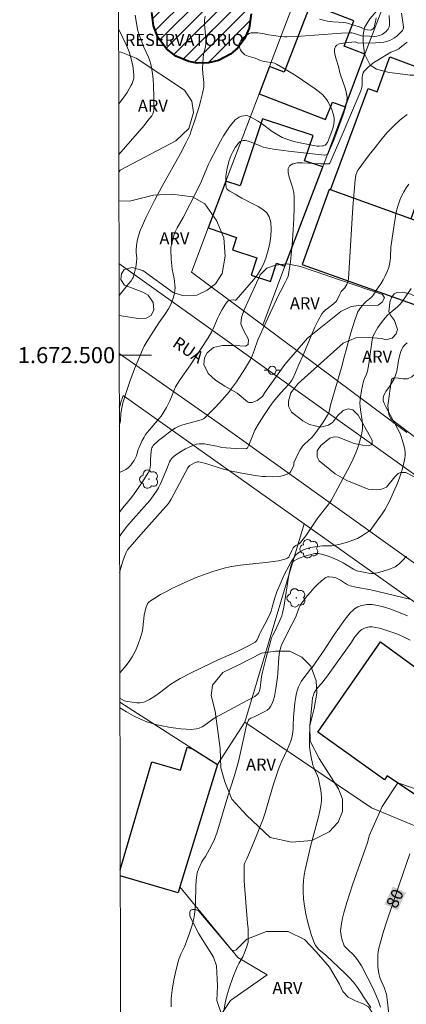
# Model space of a CAD drawing. Units: metres. Extents: x 278289 to 278805, y 1672117 to 1672682.
# Drawn here: x 278293 to 278341, y 1672419 to 1672542 of the extents above; entities that cross this region are included whole.
import ezdxf
from ezdxf.enums import TextEntityAlignment as Align

# ---------------------------------------------------------------- set-up
doc = ezdxf.new("R2010")
doc.units = ezdxf.units.M
doc.header["$MEASUREMENT"] = 0
for name, color, linetype, lineweight in [('Articulacao', 7, 'Continuous', 18), ('Edificacoes', 7, 'Continuous', 30), ('Edificacoes_Notaveis', 7, 'Continuous', 40), ('Edificacoes_Notaveis_Hatch', 8, 'Continuous', 9), ('Malha_Coordenadas', 7, 'Continuous', 15), ('Muro_Grade', 8, 'Continuous', 20), ('Pavimentacao_Asfaltica_S_Mfio', 10, 'Continuous', 15), ('Poste', 7, 'Continuous', 9), ('Topon_Curvas_Mestras_Masc', 255, 'Continuous', 9), ('Topon_de_Vias', 7, 'Continuous', 9), ('Topon_Edif_Notaveis', 7, 'Continuous', 9)]:
    doc.layers.add(name, color=color, linetype=linetype, lineweight=lineweight)
for name, color, linetype, lineweight, true_color in [('Arvores_Isoladas', 7, 'Continuous', 18, 0x00ff33), ('Curvas_Intermediarias', 7, 'Continuous', 9, 0x783c14), ('Curvas_Mestras', 7, 'Continuous', 20, 0x783c14), ('Topon_Curvas_Mestras', 7, 'Continuous', 9, 0x783c14), ('Topon_Vegetacao', 7, 'Continuous', 9, 0x00ff33), ('Vegetacao', 7, 'Orla8', 9, 0x00ff33)]:
    doc.layers.add(name, color=color, linetype=linetype, lineweight=lineweight, true_color=true_color)
doc.styles.add('Arial', font='arial.ttf', dxfattribs={"height": 1.5})
doc.styles.get("Standard").update_dxf_attribs({"font": 'arial.ttf'})
doc.linetypes.add('Orla8', pattern='A,6,-0.5,["V",Standard,S=1,R=0,X=-0.5,Y=-1],-0.5,6,-0.5,["V",Standard,S=1,R=0,X=-0.5,Y=-1],-0.5', length=14)

# ---------------------------------------------------------------- blocks, each defined once
blk = doc.blocks.new('Poste')
at = {"layer": 'Poste'}
for points in [[(-0.5, 0), (-1, 0)], [(0.5, 0), (1, 0)]]:
    blk.add_lwpolyline(points, dxfattribs=at)
blk.add_lwpolyline([(0, 0.5, 1), (0, -0.5, 1)], format="xyb", close=True, dxfattribs=at)
blk = doc.blocks.new('Arvore')
at = {"layer": 'Arvores_Isoladas'}
blk.add_lwpolyline([(-0.72, 0.49, 0.872324), (-0.72, -0.55, 0.862983), (0.28, -0.83, 0.900105), (0.89, 0.03, 0.863155), (0.26, 0.86, 0.882486)], format="xyb", close=True, dxfattribs=at)
blk.add_circle((0, 0), 0.0286, dxfattribs=at)

msp = doc.modelspace()

# ---------------------------------------------------------------- hatches: boundary and pattern name
at = {"layer": 'Edificacoes_Notaveis_Hatch'}
h = msp.add_hatch(dxfattribs=at)
h.set_pattern_fill('ANSI31', color=256, scale=10)
h.paths.add_polyline_path([(278315.81, 1672548.67), (278317.2, 1672548.42), (278318.46, 1672547.89), (278319.61, 1672547.06), (278320.72, 1672545.71), (278321.16, 1672544.85), (278321.52, 1672543.63), (278321.62, 1672542.45), (278321.35, 1672540.66), (278320.77, 1672539.37), (278319.89, 1672538.2), (278319.01, 1672537.45), (278317.52, 1672536.67), (278316.31, 1672536.37), (278314.89, 1672536.33), (278313.86, 1672536.51), (278312.24, 1672537.2), (278311.07, 1672538.11), (278309.99, 1672539.57), (278309.44, 1672540.96), (278309.25, 1672542.61), (278309.55, 1672544.4), (278310.1, 1672545.62), (278310.76, 1672546.55), (278311.96, 1672547.61), (278312.62, 1672548), (278314.07, 1672548.53), (278314.98, 1672548.66)])
h = msp.add_hatch(dxfattribs=at)
h.set_pattern_fill('ANSI31', color=256, scale=10)
h.paths.add_polyline_path([(278315.81, 1672548.67), (278317.2, 1672548.42), (278318.46, 1672547.89), (278319.61, 1672547.06), (278320.72, 1672545.71), (278321.16, 1672544.85), (278321.52, 1672543.63), (278321.62, 1672542.45), (278321.35, 1672540.66), (278320.77, 1672539.37), (278319.89, 1672538.2), (278319.01, 1672537.45), (278317.52, 1672536.67), (278316.31, 1672536.37), (278314.89, 1672536.33), (278313.86, 1672536.51), (278312.24, 1672537.2), (278311.07, 1672538.11), (278309.99, 1672539.57), (278309.44, 1672540.96), (278309.25, 1672542.61), (278309.55, 1672544.4), (278310.1, 1672545.62), (278310.76, 1672546.55), (278311.96, 1672547.61), (278312.62, 1672548), (278314.07, 1672548.53), (278314.98, 1672548.66)])

# ---------------------------------------------------------------- linework, layer by layer
at = {"layer": 'Articulacao', "flags": 128}
msp.add_lwpolyline([(278304.83, 1672676.45), (278305.92, 1672122.19)], dxfattribs=at)
at = {"layer": 'Curvas_Intermediarias', "flags": 128}
for points, elevation in [([(278305.13, 1672524.97), (278308.27, 1672528.58), (278308.76, 1672529.17), (278309.24, 1672529.78), (278309.36, 1672530), (278309.44, 1672530.25), (278309.47, 1672530.51), (278309.47, 1672532.1), (278309.44, 1672533.56), (278309.39, 1672534.29), (278309.32, 1672535.02), (278309.22, 1672535.74), (278309.12, 1672536.18), (278308.98, 1672536.62), (278308.82, 1672537.05), (278308.26, 1672538.32), (278307.73, 1672539.63), (278307.57, 1672540.09), (278307.46, 1672540.52), (278307.18, 1672542.31)], 66), ([(278305.16, 1672507.42), (278306.34, 1672508.86), (278306.67, 1672509.25), (278306.85, 1672509.52), (278306.92, 1672509.67), (278307.1, 1672510.28), (278307.23, 1672510.93), (278307.32, 1672511.57), (278307.37, 1672512.06), (278307.3, 1672512.76), (278307.29, 1672513.11), (278307.34, 1672513.65), (278307.42, 1672514.18), (278307.53, 1672514.71), (278307.81, 1672515.5), (278308.03, 1672516.03), (278308.5, 1672517.08), (278309.56, 1672519.24), (278310.52, 1672521.01), (278312.8, 1672525.09), (278313.52, 1672526.45), (278313.84, 1672527.11), (278313.99, 1672527.45), (278314.11, 1672527.79), (278314.63, 1672529.36), (278315.12, 1672530.94), (278315.34, 1672531.74), (278315.53, 1672532.54), (278315.7, 1672533.34), (278315.73, 1672533.62), (278315.73, 1672533.9), (278315.58, 1672535.03), (278315.56, 1672535.58), (278315.57, 1672536.41), (278315.61, 1672536.95), (278315.67, 1672537.44), (278315.9, 1672538.34), (278315.96, 1672538.79), (278315.96, 1672539.27), (278315.93, 1672539.76), (278315.83, 1672540.73), (278315.8, 1672541.21), (278315.8, 1672541.69), (278315.86, 1672542.15)], 67), ([(278305.19, 1672491.16), (278305.23, 1672491.31), (278305.33, 1672491.86), (278305.4, 1672492.68), (278305.47, 1672493.23), (278305.64, 1672494.05), (278305.78, 1672494.58), (278305.95, 1672495.11), (278306.51, 1672496.71), (278307.1, 1672498.3), (278307.41, 1672499.1), (278307.73, 1672499.88), (278308.07, 1672500.65), (278308.3, 1672501.1), (278308.54, 1672501.54), (278309.07, 1672502.4), (278309.89, 1672503.67), (278310.13, 1672504.02), (278310.87, 1672505.06), (278311.33, 1672505.77), (278311.53, 1672506.14), (278311.66, 1672506.44), (278311.89, 1672507.07), (278312.05, 1672507.71), (278312.1, 1672508.04), (278312.13, 1672508.36), (278312.12, 1672508.75), (278312.08, 1672509.14), (278312.02, 1672509.52), (278311.78, 1672510.7), (278311.72, 1672511.1), (278311.65, 1672511.92), (278311.6, 1672513.14), (278311.62, 1672513.38), (278311.81, 1672514.23), (278312.03, 1672515.02), (278312.12, 1672515.27), (278312.38, 1672515.82), (278313.14, 1672517.14), (278314.78, 1672520.34), (278315.41, 1672521.63), (278315.6, 1672522.05), (278316.3, 1672523.77), (278316.49, 1672524.19), (278317.78, 1672526.61), (278318.16, 1672527.27), (278318.56, 1672527.9), (278318.98, 1672528.51), (278319.43, 1672529.07), (278319.63, 1672529.26), (278319.86, 1672529.44), (278320.12, 1672529.59), (278320.39, 1672529.71), (278320.67, 1672529.78), (278320.93, 1672529.8), (278321.18, 1672529.76), (278321.8, 1672529.49), (278322.4, 1672529.14), (278323, 1672528.73), (278324.2, 1672527.84), (278324.82, 1672527.44), (278325.45, 1672527.09), (278325.92, 1672526.9), (278326.41, 1672526.73), (278326.9, 1672526.59), (278327.91, 1672526.36), (278329.37, 1672526.07), (278329.83, 1672526.01), (278330.05, 1672526), (278330.49, 1672526.03), (278330.59, 1672526.05), (278330.79, 1672526.14), (278330.96, 1672526.29), (278331.03, 1672526.37), (278331.08, 1672526.46), (278331.4, 1672527.2), (278331.68, 1672527.97), (278331.79, 1672528.36), (278331.87, 1672528.75), (278331.91, 1672529.14), (278331.91, 1672529.42), (278331.88, 1672529.71), (278331.81, 1672530), (278331.73, 1672530.28), (278331.62, 1672530.56), (278331.38, 1672531.1), (278331.14, 1672531.56), (278331, 1672531.78), (278330.68, 1672532.19), (278330.5, 1672532.38), (278330.31, 1672532.54), (278329.55, 1672533.11), (278327.99, 1672534.21), (278327.19, 1672534.73), (278326.38, 1672535.24), (278325.56, 1672535.74), (278324.74, 1672536.21), (278324.52, 1672536.31), (278324.28, 1672536.37), (278323.28, 1672536.51), (278323.04, 1672536.57), (278322.77, 1672536.66), (278322.1, 1672536.95), (278321.23, 1672537.21), (278321.02, 1672537.29), (278320.83, 1672537.38), (278320.67, 1672537.5), (278320.53, 1672537.63), (278320.41, 1672537.79), (278320.29, 1672537.97), (278320.19, 1672538.16), (278320.13, 1672538.35), (278320.1, 1672538.53), (278320.11, 1672538.69), (278320.2, 1672538.91), (278320.33, 1672539.13), (278320.5, 1672539.35), (278320.7, 1672539.55), (278320.92, 1672539.74), (278321.14, 1672539.89), (278321.36, 1672540.01), (278321.61, 1672540.08), (278321.87, 1672540.1), (278322.14, 1672540.1), (278322.42, 1672540.08), (278323.27, 1672539.99), (278323.5, 1672539.87), (278324.98, 1672539.67), (278325.73, 1672539.61), (278326.1, 1672539.61), (278327.23, 1672539.65), (278328.35, 1672539.72), (278331.73, 1672539.98), (278332.86, 1672540.04), (278333.98, 1672540.09), (278334.14, 1672540.08), (278334.45, 1672540.01), (278335.32, 1672539.72), (278336.31, 1672539.67), (278336.94, 1672539.66), (278337.24, 1672539.69), (278337.53, 1672539.75), (278337.71, 1672539.81), (278337.9, 1672539.9), (278338.07, 1672540.01), (278338.39, 1672540.27), (278338.53, 1672540.42), (278338.63, 1672540.57), (278338.71, 1672540.72), (278338.76, 1672540.89), (278338.8, 1672541.07), (278338.82, 1672541.45), (278338.78, 1672542.24)], 68), ([(278340.31, 1672542.55), (278340.53, 1672541.13), (278340.56, 1672540.78), (278340.53, 1672540.56), (278340.49, 1672540.46), (278340.44, 1672540.38), (278339.97, 1672539.92), (278339.72, 1672539.7), (278339.45, 1672539.49), (278339.16, 1672539.31), (278338.87, 1672539.16), (278338.57, 1672539.05), (278338.09, 1672538.94), (278337.59, 1672538.88), (278337.07, 1672538.85), (278334.97, 1672538.83), (278334.64, 1672538.94), (278334.53, 1672538.96), (278333.28, 1672538.85), (278332.89, 1672538.79), (278332.54, 1672538.71), (278332.26, 1672538.58), (278332.08, 1672538.39), (278331.98, 1672538.08), (278331.98, 1672537.7), (278332.05, 1672537.27), (278332.17, 1672536.82), (278332.45, 1672535.89), (278332.69, 1672535), (278333.29, 1672533.21), (278333.41, 1672532.76), (278333.5, 1672532.31), (278333.53, 1672532.08), (278333.51, 1672531.61), (278333.43, 1672531.14), (278333.31, 1672530.68), (278333.05, 1672529.89), (278332.48, 1672528.3), (278331.87, 1672526.73), (278331.24, 1672525.19), (278331.17, 1672525.08), (278331.06, 1672524.98), (278330.94, 1672524.92), (278330.76, 1672524.89), (278330.37, 1672524.9), (278326.23, 1672525.37), (278324.38, 1672525.63), (278323.46, 1672525.79), (278323.08, 1672525.89), (278322.71, 1672526.02), (278321.61, 1672526.49), (278321.24, 1672526.62), (278320.88, 1672526.71), (278320.75, 1672526.72), (278320.62, 1672526.71), (278320.49, 1672526.67), (278320.24, 1672526.56), (278320.13, 1672526.48), (278320.04, 1672526.39), (278319.63, 1672525.83), (278319.26, 1672525.21), (278319.1, 1672524.89), (278318.97, 1672524.56), (278318.86, 1672524.23), (278318.62, 1672523.27), (278318.53, 1672522.77), (278318.46, 1672522.27), (278318.43, 1672521.78), (278318.44, 1672521.31), (278318.5, 1672520.87), (278318.59, 1672520.68), (278318.74, 1672520.52), (278318.93, 1672520.38), (278319.63, 1672520.01), (278320.45, 1672519.51), (278321.81, 1672518.84), (278322.47, 1672518.5), (278323.06, 1672518.13), (278323.53, 1672517.7), (278323.83, 1672517.2), (278324.03, 1672516.48), (278324.09, 1672515.68), (278324.04, 1672514.81), (278323.91, 1672513.93), (278323.71, 1672513.04), (278323.45, 1672512.19), (278323.16, 1672511.4), (278322.82, 1672510.69), (278322.4, 1672510.01), (278321.9, 1672509.37), (278321.37, 1672508.74), (278320.26, 1672507.5), (278319.75, 1672506.87), (278319.7, 1672506.84), (278319.63, 1672506.84), (278319.45, 1672506.88), (278319.39, 1672506.89), (278319.05, 1672506.85), (278318.84, 1672506.8), (278318.75, 1672506.75), (278318.67, 1672506.69), (278318.48, 1672506.47), (278318.31, 1672506.22), (278318, 1672505.69), (278317.57, 1672504.87), (278317.42, 1672504.55), (278316.87, 1672503.26), (278316.72, 1672502.94), (278316.25, 1672502.14), (278315.31, 1672500.69), (278314.04, 1672498.8), (278312.77, 1672496.98), (278312.19, 1672496.04), (278311.96, 1672495.56), (278311.69, 1672494.81), (278311.48, 1672494.31), (278311.05, 1672493.48), (278310.74, 1672492.93), (278310.39, 1672492.41), (278310.12, 1672492.06), (278308.96, 1672490.72), (278308.68, 1672490.38), (278308.41, 1672490.03), (278308.27, 1672489.81), (278308.03, 1672489.36), (278307.61, 1672488.41), (278307.55, 1672488.25), (278307.32, 1672487.47), (278307.03, 1672486.91), (278306.77, 1672486.5), (278306.63, 1672486.31), (278306.47, 1672486.14), (278306.3, 1672485.99), (278306, 1672485.79), (278305.67, 1672485.61), (278305.21, 1672485.4)], 69), ([(278330.12, 1672541.81), (278331.08, 1672541.55), (278331.41, 1672541.49), (278331.75, 1672541.45), (278333.11, 1672541.37), (278333.44, 1672541.32), (278333.71, 1672541.26), (278334.24, 1672541.11), (278335.28, 1672540.76), (278335.65, 1672540.57), (278336.05, 1672540.47), (278336.39, 1672540.44), (278336.56, 1672540.47), (278336.76, 1672540.59), (278336.86, 1672540.7), (278336.89, 1672540.77), (278336.96, 1672540.99), (278337.08, 1672541.47), (278337.16, 1672541.96)], 67), ([(278305.22, 1672477.43), (278305.48, 1672477.81), (278306.15, 1672478.68), (278306.93, 1672479.6), (278309, 1672481.9), (278309.22, 1672482.19), (278309.82, 1672483.06), (278310.08, 1672483.48), (278310.34, 1672484), (278311.21, 1672486.08), (278311.45, 1672486.72), (278311.55, 1672486.92), (278311.67, 1672487.1), (278311.81, 1672487.25), (278312.19, 1672487.55), (278312.59, 1672487.83), (278313.01, 1672488.1), (278313.45, 1672488.35), (278313.9, 1672488.57), (278314.35, 1672488.76), (278314.8, 1672488.91), (278315.12, 1672488.96), (278315.46, 1672488.97), (278315.8, 1672488.95), (278316.15, 1672488.89), (278317.33, 1672488.69), (278317.95, 1672488.51), (278318.48, 1672488.45), (278319.67, 1672488.37), (278320.86, 1672488.34), (278321.01, 1672488.37), (278321.14, 1672488.45), (278321.31, 1672488.79), (278321.79, 1672490.04), (278322.07, 1672490.65), (278322.6, 1672491.57), (278323.16, 1672492.47), (278323.75, 1672493.35), (278324.21, 1672494.01), (278324.56, 1672494.45), (278325.29, 1672495.3), (278326.29, 1672496.4), (278326.48, 1672496.64), (278326.64, 1672496.88), (278326.82, 1672497.19), (278327.12, 1672497.83), (278327.54, 1672498.83), (278328.05, 1672500.01), (278329.14, 1672502.62), (278329.53, 1672503.48), (278329.94, 1672504.31), (278330.39, 1672505.12), (278330.58, 1672505.38), (278330.81, 1672505.61), (278331.08, 1672505.81), (278331.64, 1672506.21), (278331.9, 1672506.42), (278332.14, 1672506.65), (278332.25, 1672506.8), (278332.35, 1672506.96), (278332.68, 1672507.66), (278332.81, 1672507.91), (278332.95, 1672508.1), (278333.21, 1672508.35), (278333.49, 1672508.77), (278333.64, 1672509.11), (278333.69, 1672509.3), (278333.71, 1672509.49), (278334.26, 1672518.39), (278334.53, 1672521.82), (278334.61, 1672522.37), (278334.73, 1672522.72), (278334.81, 1672522.89), (278334.91, 1672523.04), (278336.3, 1672524.91), (278337.01, 1672525.84), (278337.74, 1672526.76), (278338.5, 1672527.64), (278339.29, 1672528.48), (278340.14, 1672529.26), (278341.02, 1672529.94)], 71), ([(278305.23, 1672472.95), (278305.61, 1672474.26), (278305.84, 1672474.96), (278306.05, 1672475.46), (278306.23, 1672475.77), (278306.53, 1672476.16), (278307.86, 1672477.68), (278311.31, 1672481.54), (278311.66, 1672482.09), (278313.71, 1672485.98), (278313.8, 1672486.1), (278313.98, 1672486.25), (278314.25, 1672486.43), (278314.54, 1672486.59), (278314.68, 1672486.65), (278314.93, 1672486.71), (278315.04, 1672486.72), (278315.27, 1672486.7), (278315.97, 1672486.51), (278317.85, 1672485.89), (278318.95, 1672485.61), (278320.42, 1672485.32), (278322.1, 1672485.04), (278322.99, 1672484.91), (278323.43, 1672484.88), (278324.22, 1672484.87), (278324.94, 1672484.91), (278325.3, 1672484.96), (278325.64, 1672485.04), (278325.97, 1672485.13), (278326.27, 1672485.26), (278326.4, 1672485.35), (278326.51, 1672485.47), (278326.68, 1672485.79), (278326.89, 1672486.3), (278326.92, 1672486.58), (278327.41, 1672487.68), (278327.69, 1672488.21), (278327.85, 1672488.46), (278328.04, 1672488.7), (278328.25, 1672488.92), (278329.15, 1672489.76), (278329.35, 1672489.99), (278329.64, 1672490.37), (278330.47, 1672491.52), (278330.98, 1672492.32), (278331.21, 1672492.72), (278331.28, 1672492.86), (278331.36, 1672493.16), (278331.48, 1672493.79), (278332.24, 1672496.45), (278332.92, 1672498.75), (278333.09, 1672499.44), (278334.02, 1672502.76), (278334.5, 1672504.35), (278334.77, 1672505.13), (278334.85, 1672505.33), (278334.95, 1672505.52), (278335.2, 1672505.88), (278335.62, 1672506.38), (278335.95, 1672506.7), (278336.48, 1672507.14), (278336.64, 1672507.3), (278336.78, 1672507.47), (278337.41, 1672508.41), (278337.72, 1672508.89), (278338.01, 1672509.38), (278338.28, 1672509.88), (278338.51, 1672510.4), (278338.72, 1672510.91), (278338.83, 1672511.31), (278338.89, 1672511.73), (278338.93, 1672512.15), (278338.99, 1672513.45), (278339.38, 1672516.22), (278339.5, 1672517.01), (278339.65, 1672517.78), (278339.84, 1672518.53), (278340.08, 1672519.27), (278340.31, 1672519.79), (278340.58, 1672520.3), (278340.88, 1672520.8), (278341.22, 1672521.28)], 72), ([(278341.52, 1672508.28), (278340.36, 1672506.6), (278340.1, 1672506.28), (278339.82, 1672506), (278338.86, 1672505.22), (278338.56, 1672504.96), (278338.28, 1672504.66), (278337.8, 1672504.06), (278337.36, 1672503.42), (278336.97, 1672502.76), (278336.79, 1672502.42), (278336.72, 1672502.26), (278336.64, 1672501.91), (278336.24, 1672498.92), (278336.07, 1672498.02), (278335.95, 1672497.65), (278335.71, 1672497.11), (278335.58, 1672496.74), (278335.33, 1672495.59), (278335.2, 1672494.82), (278335.16, 1672494.43), (278335.14, 1672494.04), (278335.15, 1672493.61), (278335.2, 1672493.18), (278335.42, 1672491.87), (278335.46, 1672491.44), (278335.45, 1672491.01), (278335.4, 1672490.55), (278335.32, 1672490.09), (278335.21, 1672489.63), (278335.09, 1672489.18), (278334.78, 1672488.28), (278334.61, 1672487.85), (278334.29, 1672487.11), (278333.94, 1672486.38), (278333.57, 1672485.67), (278331.8, 1672482.35), (278331.54, 1672481.91), (278331.02, 1672481.18), (278329.9, 1672479.74), (278328.39, 1672477.52), (278327.75, 1672476.67), (278327.57, 1672476.53), (278327.14, 1672476.31), (278327.05, 1672476.24), (278326.95, 1672476.16), (278326.82, 1672476.01), (278326.64, 1672475.71), (278326.38, 1672475.07), (278326.27, 1672474.88), (278326.14, 1672474.74), (278325.97, 1672474.65), (278325.02, 1672474.42), (278324.04, 1672474.27), (278323.03, 1672474.16), (278320.97, 1672473.97), (278319.94, 1672473.84), (278318.94, 1672473.66), (278318.24, 1672473.49), (278317.53, 1672473.3), (278316.84, 1672473.08), (278316.14, 1672472.85), (278314.77, 1672472.32), (278313.34, 1672471.71), (278312.57, 1672471.36), (278311.81, 1672470.99), (278311.06, 1672470.61), (278310.33, 1672470.21), (278309.63, 1672469.78), (278308.95, 1672469.34), (278308.81, 1672469.21), (278308.7, 1672469.04), (278308.61, 1672468.86), (278308.54, 1672468.66), (278308.38, 1672468.04), (278308.3, 1672467.65), (278308.12, 1672466.07), (278308.06, 1672465.68), (278307.97, 1672465.29), (278307.84, 1672464.87), (278307.55, 1672464.03), (278307.39, 1672463.62), (278307.21, 1672463.22), (278307.01, 1672462.82), (278306.78, 1672462.45), (278306.49, 1672462), (278306.17, 1672461.55), (278305.83, 1672461.12), (278305.25, 1672460.46)], 73), ([(278305.26, 1672457.32), (278305.54, 1672457.14), (278305.84, 1672456.99), (278306, 1672456.95), (278307.04, 1672456.77), (278307.39, 1672456.74), (278307.74, 1672456.74), (278308.07, 1672456.78), (278308.38, 1672456.87), (278308.94, 1672457.14), (278309.48, 1672457.48), (278310.01, 1672457.86), (278311.06, 1672458.67), (278311.59, 1672459.06), (278312.13, 1672459.41), (278312.77, 1672459.78), (278314.06, 1672460.45), (278316.7, 1672461.72), (278317.48, 1672462.09), (278319.85, 1672463.13), (278320.62, 1672463.49), (278321.37, 1672463.87), (278322.09, 1672464.29), (278322.24, 1672464.42), (278322.36, 1672464.58), (278322.45, 1672464.76), (278322.68, 1672465.36), (278322.77, 1672465.55), (278323.53, 1672467), (278323.96, 1672467.87), (278324.07, 1672468.16), (278324.23, 1672468.64), (278324.56, 1672469.8), (278324.81, 1672470.57), (278325.2, 1672471.51), (278325.71, 1672472.65), (278326.27, 1672473.75), (278326.57, 1672474.29), (278326.89, 1672474.8), (278327.02, 1672474.98), (278327.17, 1672475.15), (278327.53, 1672475.44), (278327.72, 1672475.57), (278328.12, 1672475.78), (278328.39, 1672475.89), (278328.98, 1672476.06), (278329.58, 1672476.17), (278330.43, 1672476.28), (278331.4, 1672476.26), (278331.63, 1672476.27), (278331.87, 1672476.3), (278332.67, 1672476.48), (278333.46, 1672476.7), (278334.25, 1672476.96), (278334.84, 1672477.19), (278335.04, 1672477.3), (278335.44, 1672477.54), (278336.22, 1672478.05), (278336.39, 1672478.2), (278337.88, 1672480.25), (278338.22, 1672480.76), (278338.53, 1672481.28), (278338.81, 1672481.82), (278339.49, 1672483.31), (278339.8, 1672484.07), (278340.09, 1672484.84), (278340.34, 1672485.62), (278340.56, 1672486.4), (278340.73, 1672487.18), (278340.77, 1672487.53), (278340.77, 1672487.89), (278340.72, 1672488.26), (278340.65, 1672488.63), (278340.44, 1672489.35), (278340.22, 1672490.02), (278340.08, 1672490.33), (278338.34, 1672493.55), (278338.19, 1672493.9), (278338.06, 1672494.25), (278338.03, 1672494.37), (278338.03, 1672494.63), (278338.05, 1672494.77), (278338.12, 1672495.03), (278338.26, 1672495.31), (278338.35, 1672495.47), (278338.81, 1672496.08), (278338.91, 1672496.24), (278339.38, 1672497.07), (278339.57, 1672497.51), (278339.72, 1672497.99), (278339.78, 1672498.26), (278339.94, 1672499.35), (278340.1, 1672500.03), (278340.21, 1672500.45), (278340.38, 1672500.83), (278340.49, 1672501), (278340.74, 1672501.29), (278341.02, 1672501.55)], 74), ([(278341.5, 1672469.58), (278336.49, 1672470.8), (278334.64, 1672471.15), (278333.91, 1672471.31), (278333.72, 1672471.38), (278333.48, 1672471.52), (278332.71, 1672472.01), (278332.32, 1672472.22), (278332.12, 1672472.29), (278331.72, 1672472.38), (278331.3, 1672472.41), (278331.1, 1672472.4), (278330.91, 1672472.35), (278330.75, 1672472.26), (278330.29, 1672471.88), (278329.84, 1672471.46), (278329.41, 1672471.01), (278328.99, 1672470.53), (278328.58, 1672470.04), (278327.82, 1672469.04), (278327.68, 1672468.84), (278327.58, 1672468.61), (278327.24, 1672467.67), (278327.14, 1672467.44), (278326.67, 1672466.48), (278325.37, 1672463.95), (278325.32, 1672463.81), (278325.17, 1672463.24), (278325.09, 1672462.79), (278325.04, 1672462.32), (278324.92, 1672460.42), (278324.88, 1672459.94), (278324.67, 1672458.51), (278324.5, 1672457.55), (278324.38, 1672457.1), (278324.23, 1672456.67), (278324.02, 1672456.27), (278323.83, 1672456.04), (278323.59, 1672455.84), (278323.31, 1672455.66), (278322.39, 1672455.21), (278321.98, 1672454.99), (278321.56, 1672454.83), (278321.44, 1672454.76), (278321.34, 1672454.69), (278321.26, 1672454.58), (278321.11, 1672454.21), (278320.99, 1672453.81), (278320.88, 1672453.39), (278320.53, 1672451.69), (278320.02, 1672449.45), (278319.79, 1672448.56), (278319.5, 1672447.58), (278318.71, 1672445.13), (278317.8, 1672442.05), (278317.31, 1672440.53), (278317.04, 1672439.77), (278316.76, 1672439.14), (278316.42, 1672438.52), (278315.9, 1672437.62), (278315.57, 1672437.15), (278315.46, 1672436.96), (278315.03, 1672436.05), (278314.87, 1672435.58), (278314.82, 1672435.34), (278314.75, 1672434.64), (278314.71, 1672433.93), (278314.66, 1672431.81), (278314.62, 1672431.11), (278314.54, 1672430.41), (278314.45, 1672429.92), (278314.33, 1672429.43), (278314.2, 1672428.94), (278313.89, 1672427.98), (278313.56, 1672427.03), (278313.3, 1672426.4), (278312.84, 1672425.47), (278312.71, 1672425.16), (278312.61, 1672424.84), (278312.27, 1672423.57), (278311.99, 1672422.29), (278311.78, 1672420.99), (278311.7, 1672420.35), (278311.66, 1672419.88), (278311.65, 1672418.93)], 76), ([(278318.2, 1672418.44), (278318.42, 1672419.63), (278318.6, 1672420.41), (278318.85, 1672421.25), (278319.32, 1672422.59), (278319.86, 1672423.91), (278320.08, 1672424.33), (278320.58, 1672425.16), (278320.78, 1672425.63), (278321.08, 1672426.43), (278321.16, 1672426.7), (278321.21, 1672426.97), (278321.23, 1672427.24), (278321.24, 1672427.93), (278321.21, 1672428.63), (278321.16, 1672429.32), (278320.96, 1672431.42), (278320.75, 1672434.61), (278320.71, 1672435.85), (278320.72, 1672436.46), (278320.74, 1672436.59), (278320.83, 1672436.84), (278321.08, 1672437.34), (278321.94, 1672439.4), (278322.78, 1672441.48), (278323.04, 1672442.18), (278323.34, 1672443.06), (278323.61, 1672443.94), (278324.39, 1672446.61), (278324.67, 1672447.5), (278324.96, 1672448.37), (278325.17, 1672448.9), (278325.39, 1672449.42), (278326.11, 1672450.97), (278326.33, 1672451.48), (278326.6, 1672452.21), (278326.73, 1672452.84), (278326.81, 1672453.48), (278326.83, 1672453.97), (278326.85, 1672454.96), (278327.05, 1672456.74), (278327.12, 1672457.25), (278327.21, 1672457.76), (278327.33, 1672458.25), (278327.49, 1672458.72), (278327.64, 1672459.06), (278327.82, 1672459.38), (278328.04, 1672459.7), (278329, 1672460.95), (278329.17, 1672461.13), (278330.03, 1672462.32), (278330.62, 1672463.19), (278331.87, 1672465.14), (278333.3, 1672467.17), (278333.61, 1672467.57), (278333.93, 1672467.95), (278334.28, 1672468.29), (278334.46, 1672468.44), (278334.66, 1672468.57), (278334.88, 1672468.68), (278335.34, 1672468.84), (278335.81, 1672468.95), (278336.01, 1672468.98), (278336.23, 1672468.99), (278336.66, 1672468.97), (278337.3, 1672468.87), (278337.91, 1672468.73), (278338.71, 1672468.46), (278339.3, 1672468.26), (278341.05, 1672467.58)], 77), ([(278336.47, 1672418.82), (278335.56, 1672420.15), (278335.31, 1672420.59), (278334.83, 1672421.32), (278334.34, 1672421.98), (278333.75, 1672422.61), (278333.33, 1672423.03), (278330.88, 1672425.33), (278330.04, 1672426.07), (278329.79, 1672426.34), (278329.58, 1672426.63), (278329.43, 1672426.94), (278329.12, 1672427.8), (278328.85, 1672428.68), (278328.62, 1672429.59), (278328.42, 1672430.51), (278328.25, 1672431.44), (278328.13, 1672432.36), (278328.06, 1672433.28), (278328.05, 1672433.94), (278328.1, 1672434.62), (278328.2, 1672435.29), (278328.33, 1672435.96), (278328.97, 1672438.85), (278329.95, 1672442.41), (278330.15, 1672443.3), (278330.3, 1672444.19), (278330.34, 1672444.6), (278330.34, 1672445.02), (278330.32, 1672445.44), (278330.27, 1672445.86), (278330.2, 1672446.27), (278330.04, 1672447.1), (278329.96, 1672447.37), (278329.86, 1672447.65), (278329.49, 1672448.45), (278329.38, 1672448.72), (278329.29, 1672449), (278329.02, 1672450.17), (278328.9, 1672450.96), (278328.86, 1672451.35), (278328.84, 1672451.75), (278328.84, 1672452.46), (278328.91, 1672453.87), (278329.17, 1672456.87), (278329.25, 1672457.38), (278329.34, 1672457.71), (278329.44, 1672457.98), (278329.64, 1672458.3), (278329.95, 1672458.69), (278330.36, 1672459.14), (278330.96, 1672459.94), (278334, 1672464.15), (278334.51, 1672464.94), (278335.02, 1672465.58), (278335.25, 1672465.8), (278335.38, 1672465.88), (278335.72, 1672466.04), (278336.1, 1672466.16), (278336.29, 1672466.19), (278336.48, 1672466.2), (278336.66, 1672466.19), (278337.1, 1672466.12), (278337.55, 1672466.03), (278337.99, 1672465.91), (278338.87, 1672465.63), (278339.74, 1672465.31), (278340.57, 1672464.95), (278341.4, 1672464.54)], 78), ([(278344.69, 1672445.14), (278339.87, 1672446.78), (278337.89, 1672443.85), (278336.3, 1672440.18), (278336.1, 1672439.48), (278335.76, 1672438.43), (278335.39, 1672437.38), (278334.25, 1672434.22), (278333.51, 1672431.89), (278333.14, 1672430.6), (278332.98, 1672429.96), (278332.85, 1672429.31), (278332.75, 1672428.67), (278332.73, 1672428.38), (278332.75, 1672428.08), (278332.79, 1672427.78), (278332.93, 1672427.2), (278333.11, 1672426.64), (278333.16, 1672426.53), (278333.32, 1672426.35), (278333.69, 1672426.02), (278334.28, 1672425.45), (278334.56, 1672425.15), (278334.85, 1672424.75), (278335.31, 1672424.01), (278336.13, 1672422.49), (278336.71, 1672421.35), (278337.17, 1672420.35), (278337.45, 1672419.63), (278337.68, 1672418.9)], 79)]:
    msp.add_lwpolyline(points, dxfattribs=dict(at, elevation=elevation))
at = {"layer": 'Curvas_Mestras', "flags": 128}
for points, elevation in [([(278305.11, 1672531.22), (278305.56, 1672531.82), (278306.16, 1672532.67), (278306.44, 1672533.11), (278306.69, 1672533.58), (278306.8, 1672533.81), (278306.97, 1672534.3), (278307, 1672534.47), (278307.01, 1672534.83), (278306.86, 1672536.03), (278306.77, 1672536.5), (278306.68, 1672536.87), (278306.43, 1672537.73), (278306.15, 1672538.45), (278305.1, 1672540.58)], 65), ([(278341, 1672538.95), (278340.32, 1672538.38), (278339.97, 1672538.11), (278339.82, 1672538.01), (278339.66, 1672537.94), (278338.97, 1672537.69), (278337.36, 1672536.71), (278336.88, 1672536.4), (278336.43, 1672536.07), (278336.03, 1672535.71), (278335.67, 1672535.32), (278335.54, 1672535.1), (278335.46, 1672534.84), (278335.43, 1672534.56), (278335.42, 1672533.66), (278335.37, 1672533.29), (278335.24, 1672532.86), (278333.05, 1672527.69), (278331.4, 1672523.88), (278331.36, 1672523.82), (278331.3, 1672523.79), (278331.19, 1672523.78), (278331.02, 1672523.79), (278330.27, 1672523.8), (278328.74, 1672523.9), (278328, 1672523.94), (278327.33, 1672523.91), (278326.77, 1672523.79), (278326.36, 1672523.55), (278326.2, 1672523.2), (278326.21, 1672522.73), (278326.34, 1672522.16), (278326.74, 1672520.89), (278326.9, 1672520.25), (278326.96, 1672519.66), (278326.94, 1672518.32), (278326.9, 1672516.97), (278326.84, 1672515.62), (278326.75, 1672514.27), (278326.63, 1672512.93), (278326.48, 1672511.6), (278326.29, 1672510.27), (278326.19, 1672509.84), (278326.04, 1672509.43), (278325.85, 1672509.03), (278325.21, 1672507.85), (278325.01, 1672507.46), (278322.91, 1672502.98), (278322.44, 1672501.91), (278321.97, 1672500.57), (278321.71, 1672499.91), (278321.5, 1672499.47), (278321.28, 1672499.04), (278320.9, 1672498.41), (278319.77, 1672496.69), (278319.17, 1672495.85), (278318.85, 1672495.45), (278318.02, 1672494.47), (278317.16, 1672493.51), (278316.24, 1672492.6), (278315.78, 1672492.17), (278315.66, 1672492.08), (278315.38, 1672491.96), (278313.08, 1672491.33), (278312.64, 1672491.16), (278312.16, 1672490.93), (278311.7, 1672490.64), (278310.72, 1672489.89), (278310.08, 1672489.36), (278309.42, 1672488.75), (278309.32, 1672488.61), (278309.25, 1672488.45), (278309.2, 1672488.29), (278309.15, 1672487.99), (278309.08, 1672487.06), (278309.06, 1672486.36), (278309.03, 1672486.01), (278308.94, 1672485.69), (278308.86, 1672485.49), (278308.76, 1672485.3), (278308.1, 1672484.25), (278306.96, 1672482.6), (278306.54, 1672482.07), (278305.78, 1672481.19), (278305.21, 1672480.47)], 70), ([(278340.92, 1672474.97), (278340.49, 1672474.51), (278339.97, 1672473.98), (278339.7, 1672473.77), (278339.51, 1672473.66), (278338.73, 1672473.35), (278338.04, 1672473.12), (278337.34, 1672472.93), (278336.99, 1672472.86), (278336.79, 1672472.84), (278336.59, 1672472.84), (278336.18, 1672472.89), (278335.35, 1672473.02), (278334.76, 1672473.16), (278334.34, 1672473.39), (278333.04, 1672474.16), (278332.37, 1672474.5), (278331.71, 1672474.78), (278331.04, 1672475.02), (278330.36, 1672475.23), (278329.93, 1672475.34), (278329.72, 1672475.34), (278329.52, 1672475.31), (278328.26, 1672474.97), (278327.56, 1672474.73), (278327.24, 1672474.59), (278326.94, 1672474.42), (278326.82, 1672474.32), (278326.73, 1672474.2), (278326.65, 1672474.06), (278326.54, 1672473.74), (278326.46, 1672473.41), (278326.3, 1672472.63), (278326.17, 1672471.84), (278325.8, 1672469.45), (278325.66, 1672468.66), (278325.49, 1672467.88), (278325.41, 1672467.58), (278325.18, 1672466.99), (278324.57, 1672465.68), (278324.31, 1672465.17), (278324.15, 1672464.83), (278323.91, 1672464.05), (278323.41, 1672462.23), (278322.96, 1672460.39), (278322.9, 1672460.03), (278322.82, 1672459.29), (278322.71, 1672458.59), (278322.63, 1672458.25), (278322.51, 1672457.95), (278322.36, 1672457.77), (278322.04, 1672457.55), (278320.5, 1672456.7), (278317.18, 1672454.91), (278316.84, 1672454.69), (278315.83, 1672453.96), (278315.49, 1672453.75), (278315.14, 1672453.59), (278314.77, 1672453.5), (278314.15, 1672453.44), (278313.51, 1672453.45), (278312.87, 1672453.49), (278312.21, 1672453.57), (278311.56, 1672453.68), (278310.27, 1672453.92), (278309.86, 1672454.01), (278309.04, 1672454.25), (278308.63, 1672454.39), (278307.84, 1672454.72), (278306.98, 1672455.12), (278306.07, 1672455.63), (278305.26, 1672456.11)], 75), ([(278341.36, 1672437.95), (278340.05, 1672434.22), (278338.38, 1672429.35), (278338.05, 1672428.31), (278337.76, 1672427.27), (278337.5, 1672426.23), (278337.42, 1672425.78), (278337.37, 1672425.33), (278337.35, 1672424.88), (278337.35, 1672424.42), (278337.38, 1672423.96), (278337.48, 1672423.07), (278337.55, 1672422.75), (278337.65, 1672422.45), (278337.77, 1672422.15), (278338.18, 1672421.25), (278338.33, 1672420.85), (278338.43, 1672420.49), (278338.53, 1672419.84), (278338.86, 1672416.99)], 80)]:
    msp.add_lwpolyline(points, dxfattribs=dict(at, elevation=elevation))
at = {"layer": 'Edificacoes', "flags": 128}
for points in [[(278323.89, 1672535.91), (278322.59, 1672532.51), (278330.87, 1672529.3), (278331.72, 1672531.49), (278333.29, 1672530.88), (278335.76, 1672537.44), (278333.17, 1672538.45), (278334.38, 1672541.57), (278328.97, 1672543.67), (278325.69, 1672535.21)], [(278341.45, 1672516.97), (278331.47, 1672520.55), (278336.16, 1672533.18), (278337.26, 1672532.77), (278338.87, 1672537.1), (278349.05, 1672533.31), (278344.13, 1672520.11), (278342.8, 1672520.61)], [(278330.5, 1672523.44), (278328.25, 1672524.19), (278329.3, 1672527.31), (278323.01, 1672529.41), (278320.23, 1672521.06), (278318.46, 1672521.65), (278316.24, 1672515.82), (278319.79, 1672514.62), (278319.29, 1672513.11), (278322.3, 1672512.11), (278321.58, 1672509.94), (278324, 1672509.14), (278324.77, 1672511.43), (278325.81, 1672511.08)], [(278341.45, 1672516.97), (278331.47, 1672520.55), (278331.3, 1672520.61), (278327.96, 1672511.29), (278342.82, 1672505.95), (278346.59, 1672516.44), (278342.66, 1672517.85), (278342.24, 1672516.68)]]:
    msp.add_lwpolyline(points, close=True, dxfattribs=at)
for points in [[(278305.19, 1672493.91), (278305.3, 1672493.88)], [(278305.3, 1672493.88), (278305.19, 1672493.54)], [(278345.42, 1672443.02), (278338.52, 1672447.66), (278338.2, 1672447.15), (278329.88, 1672453.1), (278337.71, 1672464.35), (278342.3, 1672460.97)], [(278305.3, 1672435.98), (278309.23, 1672449.39), (278312.79, 1672448.35), (278313.63, 1672451.21), (278314.4, 1672450.99)], [(278314.4, 1672450.99), (278317.41, 1672449.06), (278312.72, 1672433.85), (278312.51, 1672433.1), (278305.3, 1672435.21)]]:
    msp.add_lwpolyline(points, dxfattribs=at)
at = {"layer": 'Edificacoes_Notaveis', "flags": 128}
msp.add_lwpolyline([(278321.62, 1672542.45), (278321.35, 1672540.66), (278320.77, 1672539.37), (278319.89, 1672538.2), (278319.01, 1672537.45), (278317.52, 1672536.67), (278316.31, 1672536.37), (278314.89, 1672536.33), (278313.86, 1672536.51), (278312.24, 1672537.2), (278311.07, 1672538.11), (278309.99, 1672539.57), (278309.44, 1672540.96), (278309.25, 1672542.61)], dxfattribs=at)
at = {"layer": 'Malha_Coordenadas', "flags": 128}
msp.add_lwpolyline([(278304.83, 1672676.45), (278786.95, 1672677.39), (278788.01, 1672123.12), (278305.92, 1672122.19), (278304.83, 1672676.45)], close=True, dxfattribs=at)
msp.add_lwpolyline([(278305.18, 1672500), (278309.18, 1672500)], dxfattribs=at)
at = {"layer": 'Muro_Grade', "flags": 128}
for points in [[(278345.21, 1672562.47), (278344.08, 1672559.5), (278341.22, 1672551.91), (278338.59, 1672544.94), (278335.76, 1672537.44), (278333.29, 1672530.88), (278330.5, 1672523.44), (278325.81, 1672511.08), (278323.04, 1672503.72)], [(278314.16, 1672510.34), (278316.24, 1672515.82), (278318.46, 1672521.65), (278322.59, 1672532.51), (278323.89, 1672535.91), (278327.79, 1672546.18), (278328.03, 1672546.81)], [(278323.04, 1672503.72), (278314.16, 1672510.34)], [(278340.95, 1672490.36), (278323.04, 1672503.72)], [(278305.67, 1672494.96), (278305.3, 1672493.88), (278305.19, 1672493.54)], [(278328.19, 1672479), (278305.67, 1672494.96)], [(278320.83, 1672454.34), (278328.19, 1672479)], [(278376, 1672427.31), (278378.47, 1672443.4), (278328.19, 1672479)], [(278317.41, 1672449.06), (278314.4, 1672450.99), (278305.26, 1672456.84)], [(278317.41, 1672449.06), (278320.83, 1672454.34)], [(278376, 1672427.31), (278336.56, 1672443.69), (278320.83, 1672454.34)], [(278319.94, 1672425.08), (278312.72, 1672433.85), (278317.41, 1672449.06)], [(278309.28, 1672384.96), (278309.84, 1672390.79), (278311.63, 1672397.32), (278315.43, 1672407.36), (278316.08, 1672408.96), (278313.69, 1672409.92), (278316.54, 1672415.96), (278319.02, 1672419.72), (278323.61, 1672422.92), (278319.94, 1672425.08)]]:
    msp.add_lwpolyline(points, dxfattribs=at)
at = {"layer": 'Pavimentacao_Asfaltica_S_Mfio', "flags": 128}
for points in [[(278438.22, 1672658.19), (278418.26, 1672577.23), (278398.23, 1672495.37), (278395.63, 1672483.94), (278389, 1672456.69), (278388.72, 1672455.55), (278388.57, 1672455.29), (278388.28, 1672455.04), (278387.72, 1672454.74), (278387.17, 1672454.55), (278386.58, 1672454.47), (278386.11, 1672454.49), (278385.66, 1672454.61), (278383.78, 1672455.95), (278353.82, 1672476.66), (278305.15, 1672511.41)], [(278379.56, 1672419.07), (278384.72, 1672439.43), (278385.05, 1672440.74), (278385.18, 1672442.06), (278385.12, 1672442.63), (278384.96, 1672443.32), (278384.69, 1672443.91), (278384.29, 1672444.41), (278383.31, 1672445.23), (278378.6, 1672448.58), (278348.64, 1672469.3), (278317.49, 1672491.56), (278305.18, 1672500.2)]]:
    msp.add_lwpolyline(points, dxfattribs=at)
at = {"layer": 'Topon_Curvas_Mestras_Masc'}
msp.add_solid([(278339.81, 1672430.92, 80), (278340.86, 1672433.12, 80), (278338.18, 1672431.69, 80), (278339.22, 1672433.89, 80)], dxfattribs=at)
msp.add_solid([(278339.81, 1672430.92, 80), (278340.86, 1672433.12, 80), (278338.18, 1672431.69, 80), (278339.22, 1672433.89, 80)], dxfattribs=at)
at = {"layer": 'Vegetacao', "flags": 128}
for points in [[(278356.12, 1672543.44), (278356.84, 1672542.61), (278357.16, 1672541.69), (278357.16, 1672540.55), (278354.17, 1672527.37), (278354.31, 1672527.05), (278354.74, 1672526.94), (278354.99, 1672526.76), (278354.99, 1672526.44), (278354.63, 1672526.16), (278353.28, 1672525.98), (278352.96, 1672525.7), (278352.82, 1672525.2), (278353.03, 1672524.91), (278353.64, 1672524.81), (278353.81, 1672524.49), (278353.74, 1672524.17), (278352.75, 1672523.85), (278352.39, 1672523.63), (278352.11, 1672523.38), (278351.36, 1672523.14), (278350.9, 1672523.28), (278349.05, 1672523.28), (278348.66, 1672523.03), (278348.38, 1672522.71), (278348.13, 1672522.32), (278347.77, 1672522.07), (278347.52, 1672522.07), (278347.1, 1672522.32), (278346.45, 1672524.45), (278346.45, 1672525.37), (278346.7, 1672526.58), (278348.26, 1672532.52), (278348.18, 1672532.67), (278347.94, 1672532.69), (278346.3, 1672532.46), (278346.13, 1672532.52), (278346.09, 1672532.65), (278346.11, 1672532.75), (278346.24, 1672532.9), (278348.26, 1672533.44), (278348.44, 1672533.67), (278348.46, 1672533.84), (278348.35, 1672534.06), (278347.03, 1672534.77), (278346.18, 1672534.78), (278343.98, 1672534.81), (278341.38, 1672534.84), (278339.83, 1672535.05), (278338.79, 1672535.17), (278337.19, 1672535.56), (278336.41, 1672536.06), (278335.7, 1672537.48), (278335.52, 1672538.94), (278335.52, 1672539.86), (278335.7, 1672540.78), (278336.37, 1672541.82), (278337.79, 1672543.45), (278338.9, 1672544.48), (278339.49, 1672545.27), (278341.55, 1672551.5), (278341.45, 1672551.94), (278341.15, 1672552.27), (278340.34, 1672552.68), (278340.2, 1672553.12), (278340.27, 1672553.86), (278340.71, 1672554.74), (278341.85, 1672555.62), (278342.6, 1672556.66), (278343.24, 1672557.81), (278343.88, 1672558.39), (278344.79, 1672558.96), (278346.72, 1672559.74), (278348.03, 1672560.04), (278348.88, 1672559.94), (278349.69, 1672559.64), (278350.53, 1672558.96), (278351.95, 1672557.48), (278352.77, 1672556.13), (278352.83, 1672554.88), (278352.56, 1672554.24), (278352.29, 1672553.86), (278351.69, 1672552.55), (278351.21, 1672551.06), (278351.04, 1672549.95), (278351.21, 1672549.1), (278351.89, 1672548.46), (278353.21, 1672548.09), (278354.15, 1672547.68), (278354.56, 1672547.08), (278354.56, 1672546.37), (278354.56, 1672545.15), (278354.76, 1672544.58), (278355.2, 1672543.93), (278355.57, 1672543.63)], [(278321.14, 1672494.21), (278319.85, 1672495.27), (278318.32, 1672496.13), (278317.15, 1672496.87), (278316.25, 1672497.73), (278315.7, 1672498.82), (278315.78, 1672499.68), (278316.13, 1672500.27), (278316.91, 1672500.94), (278318.05, 1672501.21), (278319.53, 1672501.21), (278320.9, 1672501.13), (278321.22, 1672501.33), (278321.25, 1672501.95), (278320.67, 1672503.01), (278320.32, 1672503.91), (278320.39, 1672504.69), (278320.71, 1672505.63), (278322.7, 1672510.01), (278323.56, 1672510.83), (278324.62, 1672511.19), (278326.1, 1672511.34), (278327.74, 1672511.03), (278337.95, 1672507.55), (278338.19, 1672507.12), (278337.92, 1672506.58), (278337.41, 1672506.22), (278334.98, 1672506.18), (278334.04, 1672506.03), (278332.75, 1672505.44), (278328.61, 1672502.11), (278325.79, 1672498.83), (278323.32, 1672495.37), (278322.99, 1672494.85), (278322.35, 1672494.37), (278321.74, 1672494.11), (278321.33, 1672494.12)], [(278330.26, 1672491.03), (278328.85, 1672491.37), (278328.04, 1672491.84), (278326.63, 1672492.91), (278326.25, 1672493.63), (278326.25, 1672494.27), (278326.55, 1672495.3), (278327.44, 1672496.49), (278333.03, 1672501.49), (278334.61, 1672502.17), (278336.19, 1672502.21), (278337.85, 1672502.08), (278338.36, 1672501.91), (278339.13, 1672502.13), (278339.64, 1672502.64), (278339.82, 1672503.2), (278339.43, 1672504.3), (278338.93, 1672504.96), (278338.74, 1672505.44), (278338.8, 1672506.05), (278338.87, 1672506.59), (278339.06, 1672507.15), (278339.38, 1672507.63), (278339.73, 1672507.81), (278340.47, 1672507.84), (278341.46, 1672507.6), (278343.41, 1672506.59), (278343.81, 1672506.16), (278344, 1672505.42), (278343.94, 1672504.53), (278343.54, 1672503.55), (278341.95, 1672497.65), (278341.61, 1672497.32), (278341.07, 1672497.07), (278340.5, 1672497.07), (278339.6, 1672497.19), (278339.28, 1672497.13), (278339.06, 1672496.95), (278338.61, 1672493.75), (278338.72, 1672492.61), (278338.98, 1672492.07), (278346.01, 1672486.72), (278346.38, 1672486.18), (278346.46, 1672485.5), (278346.4, 1672484.76), (278345.89, 1672483.96), (278345.24, 1672483.68), (278344.5, 1672483.51), (278340.86, 1672485.38), (278340.19, 1672485.41), (278339.89, 1672485.28), (278339.49, 1672484.86), (278338.42, 1672483.56), (278337.82, 1672483.34), (278337.23, 1672483.24), (278336.15, 1672483.34), (278333.52, 1672484.41), (278332.05, 1672485.23), (278330.07, 1672486.83), (278329.81, 1672487.33), (278329.83, 1672488.11), (278330.26, 1672488.77), (278331.4, 1672489.68), (278331.94, 1672489.84), (278332.42, 1672489.81), (278334.43, 1672489), (278335.47, 1672488.81), (278336.14, 1672488.73), (278336.54, 1672488.82), (278336.67, 1672488.97), (278336.67, 1672489.42), (278336.29, 1672490.1), (278334.9, 1672492.52), (278334.23, 1672493.19), (278333.67, 1672493.3), (278333.06, 1672493.11), (278332.39, 1672492.47), (278331.78, 1672491.64), (278331.22, 1672491.27)], [(278323.95, 1672439.97), (278321.04, 1672442.76), (278319.2, 1672444.76), (278318.32, 1672446.91), (278317.84, 1672448.67), (278317.76, 1672451.08), (278317.12, 1672455.72), (278316.64, 1672457.64), (278316.8, 1672458.92), (278318.08, 1672460.52), (278320.08, 1672461.48), (278322.88, 1672462.92), (278324.64, 1672463.16), (278326.4, 1672463.16), (278327.92, 1672462.44), (278329.04, 1672461.32), (278329.68, 1672459.48), (278329.76, 1672457.96), (278329.44, 1672456.04), (278328.88, 1672453.88), (278328.96, 1672451.96), (278330.08, 1672449.8), (278332.48, 1672446.04), (278332.96, 1672444.76), (278332.96, 1672443.24), (278332.41, 1672441.88), (278331.29, 1672440.68), (278329.16, 1672439.63), (278326.64, 1672439.4)], [(278331.34, 1672423.87), (278332.61, 1672421.74), (278333, 1672420.83), (278333.65, 1672420.11), (278334.66, 1672419.63), (278335.54, 1672419.3), (278336.22, 1672418.91), (278336.74, 1672418.1), (278336.91, 1672417.35), (278337, 1672415.65), (278336.84, 1672414.51), (278336.32, 1672413.63), (278335.9, 1672413.18), (278335.08, 1672413.08), (278334.2, 1672413.41), (278333.32, 1672414.71), (278333, 1672415.23), (278332.77, 1672415.68), (278332.22, 1672416.01), (278331.73, 1672416.04), (278331.34, 1672415.94), (278330.49, 1672415.46), (278329.2, 1672414.55), (278328.81, 1672414.29), (278326.4, 1672413.75), (278323.87, 1672414.29), (278321.33, 1672415.61), (278319.15, 1672417.12), (278317.88, 1672418.15), (278317.34, 1672419.72), (278317.4, 1672421.54), (278317.29, 1672424.03), (278316.93, 1672425.12), (278315.08, 1672428.02), (278313.97, 1672430.22), (278313.97, 1672430.7), (278314.06, 1672430.93), (278314.31, 1672431.03), (278314.66, 1672431.03), (278315.08, 1672430.82), (278319.16, 1672426), (278319.45, 1672425.9), (278319.75, 1672426.01), (278321.08, 1672427.34), (278323.5, 1672428.31), (278326.22, 1672428.31), (278328.22, 1672427.28), (278329.67, 1672425.77)]]:
    msp.add_lwpolyline(points, close=True, dxfattribs=at)
for points in [[(278305.1, 1672537.72), (278305.44, 1672537.69), (278307.31, 1672536.95), (278313.29, 1672532.97), (278314.22, 1672531.6), (278314.41, 1672530.17), (278313.85, 1672528.18), (278312.23, 1672526.68), (278305.32, 1672523.01), (278305.13, 1672522.77)], [(278305.14, 1672519.2), (278306.45, 1672519.15), (278309.43, 1672519.9), (278311.73, 1672520.02), (278314.29, 1672519.71), (278315.84, 1672518.84), (278317.27, 1672516.73), (278318.21, 1672514.61), (278318.35, 1672512.31), (278318, 1672510.17), (278317.15, 1672508.87), (278316.11, 1672508.08), (278314.86, 1672507.48), (278313.07, 1672507.43), (278311.88, 1672507.78), (278308.14, 1672510.51), (278306.8, 1672510.91), (278305.8, 1672510.66), (278305.45, 1672510.11), (278305.4, 1672509.42), (278305.85, 1672508.72), (278308.14, 1672507.82), (278308.79, 1672507.48), (278309.39, 1672506.53), (278309.49, 1672505.64), (278309.14, 1672504.94), (278308.54, 1672504.59), (278307.54, 1672504.55)], [(278307.54, 1672504.55), (278305.17, 1672504.92)]]:
    msp.add_lwpolyline(points, dxfattribs=at)

# ---------------------------------------------------------------- block references
at = {"layer": 'Arvores_Isoladas'}
for p in [(278308.9, 1672484.57), (278328.82, 1672475.91), (278327.23, 1672469.8)]:
    msp.add_blockref('Arvore', p, dxfattribs=at)
at = {"layer": 'Poste'}
msp.add_blockref('Poste', (278324.22, 1672498.11), dxfattribs=at)

# ---------------------------------------------------------------- texts
at = {"layer": 'Malha_Coordenadas', "style": 'Arial'}
msp.add_text('1.672.500', height=2, dxfattribs=at).set_placement((278304.68, 1672500), align=Align.MIDDLE_RIGHT)
at = {"layer": 'Topon_Curvas_Mestras', "style": 'Arial'}
msp.add_text('80', height=1.5, rotation=64.677, dxfattribs=at).set_placement((278339.68, 1672431.05, 80))
at = {"layer": 'Topon_de_Vias', "style": 'Arial'}
msp.add_text('RUA', height=1.5, rotation=325.8853, dxfattribs=at).set_placement((278311.69, 1672501.16))
at = {"layer": 'Topon_Edif_Notaveis', "style": 'Arial'}
msp.add_text('RESERVATÓRIO', height=1.5, dxfattribs=at).set_placement((278305.89, 1672538.47))
at = {"layer": 'Topon_Vegetacao', "style": 'Arial'}
for p in [(278307.51, 1672530.27), (278310.19, 1672513.79), (278326.42, 1672505.71), (278335.41, 1672499.07), (278320.96, 1672448.31), (278324.25, 1672420.53)]:
    msp.add_text('ARV', height=1.5, dxfattribs=at).set_placement(p)

doc.saveas('drawing.dxf')
